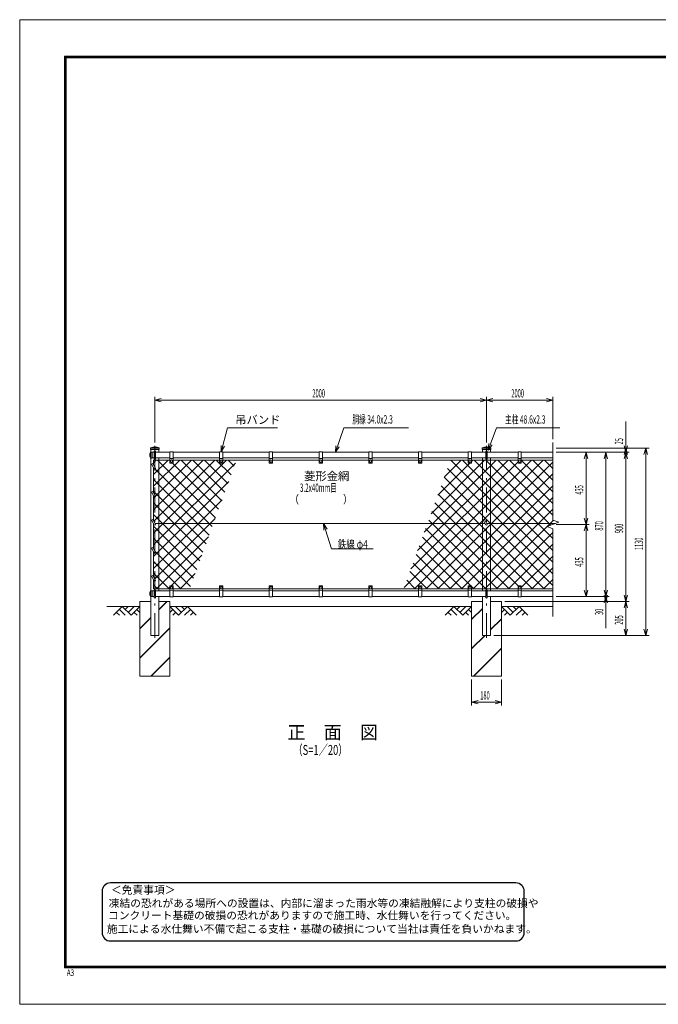
# Model space of a CAD drawing. Units: inches. Extents: x 0 to 8400, y 0 to 5940.
# Drawn here: x 0 to 3851, y 0 to 5940 of the extents above; entities that cross this region are included whole.
import ezdxf

# ---------------------------------------------------------------- set-up
doc = ezdxf.new("R2010")
doc.units = ezdxf.units.IN
doc.header["$LTSCALE"] = 5
doc.header["$MEASUREMENT"] = 0
doc.linetypes.add('DASHDOT', pattern=[50.5, 30, -9, 2.5, -9])
for name, color, linetype in [('1', 1, 'Continuous'), ('2', 7, 'Continuous'), ('23', 2, 'Continuous'), ('24', 7, 'Continuous'), ('25', 7, 'Continuous'), ('26', 2, 'Continuous'), ('27', 7, 'Continuous'), ('28', 7, 'Continuous'), ('29', 7, 'Continuous'), ('3', 3, 'Continuous'), ('4', 7, 'Continuous'), ('D-TTL-TXT', 7, 'Continuous')]:
    doc.layers.add(name, color=color, linetype=linetype)
doc.styles.get("Standard").update_dxf_attribs({"font": 'txt', "bigfont": 'bigfont'})
doc.styles.add('ゴシック', font='txt')
doc.dimstyles.get("Standard").update_dxf_attribs({"dimtxt": 0.18, "dimasz": 0.18, "dimexe": 0.18, "dimexo": 0.0625, "dimgap": 0.09, "dimtad": 0, "dimtih": 1, "dimtoh": 1, "dimdec": 4, "dimzin": 0, "dimdsep": 46, "dimtxsty": 'Standard', "dimcen": 0.09, "dimadec": 0, "dimazin": 0, "dimtfac": 1, "dimtdec": 4, "dimtofl": 0, "dimtmove": 0, "dimatfit": 3, "dimfxl": 1, "dimtolj": 1, "dimtzin": 0, "dimarcsym": 0})
pattern_1 = [(45, (-8400, -17820), (-88.38835, 88.38835), []), (45, (-8400.55, -17819.45), (-88.38835, 88.38835), []), (45, (-8401.1, -17818.9), (-88.38835, 88.38835), [])]
pattern_2 = [(45, (-8400, -17820), (-35.35534, 35.35534), []), (135, (-8400, -17820), (-35.35534, -35.35534), [])]

# ---------------------------------------------------------------- blocks, each defined once
blk = doc.blocks.new('Dim1')
at = {"layer": '27', "color": 7, "linetype": 'Continuous', "lineweight": 13, "transparency": 16777216}
for p, q in [((3555, 3330), (3235, 3330)), ((3535, 3330), (3524.7, 3291.4)), ((3535, 2460), (3535, 3330)), ((3535, 3330), (3545.4, 3291.4)), ((3535, 2460), (3524.7, 2498.6)), ((3535, 2460), (3545.4, 2498.6)), ((3555, 2460), (3235, 2460))]:
    blk.add_line(p, q, dxfattribs=at)
at = {"layer": '27', "color": 7, "linetype": 'Continuous', "lineweight": 13, "transparency": 16777216, "width": 0.5}
blk.add_text('870', height=50, rotation=90, dxfattribs=at).set_placement((3519, 2857.5))
blk = doc.blocks.new('_OPEN')
for p, q in [((-1, 0.167), (0, 0)), ((-1, -0.167), (0, 0)), ((0, 0), (-1, 0))]:
    blk.add_line(p, q)
blk = doc.blocks.new('Dim2')
at = {"layer": '27', "color": 7, "linetype": 'Continuous', "lineweight": 13, "transparency": 16777216}
for p, q in [((3555, 2460), (3235, 2460)), ((3535, 2430), (3524.7, 2468.6)), ((3535, 2460), (3524.7, 2421.4)), ((3535, 2430), (3545.4, 2468.6)), ((3535, 2270), (3535, 2460)), ((3535, 2460), (3545.4, 2421.4)), ((3555, 2430), (2925, 2430))]:
    blk.add_line(p, q, dxfattribs=at)
at = {"layer": '27', "color": 7, "linetype": 'Continuous', "lineweight": 13, "transparency": 16777216, "width": 0.5}
blk.add_text('30', height=50, rotation=90, dxfattribs=at).set_placement((3519, 2348.7))
blk = doc.blocks.new('Dim3')
at = {"layer": '27', "color": 7, "linetype": 'Continuous', "lineweight": 13, "transparency": 16777216}
for p, q in [((3795, 3355), (3235, 3355)), ((3775, 3355), (3764.7, 3316.4)), ((3775, 2225), (3775, 3355)), ((3775, 3355), (3785.4, 3316.4)), ((3775, 2225), (3764.7, 2263.6)), ((3775, 2225), (3785.4, 2263.6)), ((3795, 2225), (2859.3, 2225))]:
    blk.add_line(p, q, dxfattribs=at)
at = {"layer": '27', "color": 7, "linetype": 'Continuous', "lineweight": 13, "transparency": 16777216, "width": 0.5}
blk.add_text('1130', height=50, rotation=90, dxfattribs=at).set_placement((3759, 2740))
blk = doc.blocks.new('Dim4')
at = {"layer": '27', "color": 7, "linetype": 'Continuous', "lineweight": 13, "transparency": 16777216}
for p, q in [((3675, 2430), (2925, 2430)), ((3655, 2430), (3644.7, 2391.4)), ((3655, 2225), (3655, 2430)), ((3655, 2430), (3665.4, 2391.4)), ((3655, 2225), (3644.7, 2263.6)), ((3655, 2225), (3665.4, 2263.6)), ((3675, 2225), (2859.3, 2225))]:
    blk.add_line(p, q, dxfattribs=at)
at = {"layer": '27', "color": 7, "linetype": 'Continuous', "lineweight": 13, "transparency": 16777216, "width": 0.5}
blk.add_text('205', height=50, rotation=90, dxfattribs=at).set_placement((3639, 2290))
blk = doc.blocks.new('Dim5')
at = {"layer": '27', "color": 7, "linetype": 'Continuous', "lineweight": 13, "transparency": 16777216}
for p, q in [((3675, 3330), (3235, 3330)), ((3655, 3330), (3644.7, 3291.4)), ((3655, 3330), (3655, 2430)), ((3655, 3330), (3665.4, 3291.4)), ((3655, 2430), (3644.7, 2468.6)), ((3655, 2430), (3665.4, 2468.6)), ((3675, 2430), (2925, 2430))]:
    blk.add_line(p, q, dxfattribs=at)
at = {"layer": '27', "color": 7, "linetype": 'Continuous', "lineweight": 13, "transparency": 16777216, "width": 0.5}
blk.add_text('900', height=50, rotation=90, dxfattribs=at).set_placement((3639, 2842.5))
blk = doc.blocks.new('Dim6')
at = {"layer": '27', "color": 7, "linetype": 'Continuous', "lineweight": 13, "transparency": 16777216}
for p, q in [((3655, 3515), (3655, 3330)), ((3675, 3355), (3235, 3355)), ((3675, 3330), (3235, 3330)), ((3655, 3330), (3644.7, 3368.6)), ((3655, 3355), (3644.7, 3316.4)), ((3655, 3330), (3665.4, 3368.6)), ((3655, 3355), (3665.4, 3316.4))]:
    blk.add_line(p, q, dxfattribs=at)
at = {"layer": '27', "color": 7, "linetype": 'Continuous', "lineweight": 13, "transparency": 16777216, "width": 0.5}
blk.add_text('25', height=50, rotation=90, dxfattribs=at).set_placement((3639, 3377.7))
blk = doc.blocks.new('Dim7')
at = {"layer": '27', "color": 7, "linetype": 'Continuous', "lineweight": 13, "transparency": 16777216}
for p, q in [((2725, 1802.7), (2725, 1960)), ((2905, 1802.7), (2905, 1960)), ((2725, 1822.7), (2763.7, 1833)), ((2905, 1822.7), (2725, 1822.7)), ((2725, 1822.7), (2763.7, 1812.3)), ((2905, 1822.7), (2866.4, 1833)), ((2905, 1822.7), (2866.4, 1812.3))]:
    blk.add_line(p, q, dxfattribs=at)
at = {"layer": '27', "color": 7, "linetype": 'Continuous', "lineweight": 13, "transparency": 16777216, "width": 0.5}
blk.add_text('180', height=50, dxfattribs=at).set_placement((2777.5, 1838.7))
blk = doc.blocks.new('Dim10')
at = {"layer": '27', "color": 7, "linetype": 'Continuous', "lineweight": 13, "transparency": 16777216}
for p, q in [((3435, 2895), (3235, 2895)), ((3415, 2895), (3404.7, 2856.4)), ((3415, 2895), (3415, 2460)), ((3415, 2895), (3425.4, 2856.4)), ((3415, 2460), (3404.7, 2498.6)), ((3415, 2460), (3425.4, 2498.6)), ((3435, 2460), (3235, 2460))]:
    blk.add_line(p, q, dxfattribs=at)
at = {"layer": '27', "color": 7, "linetype": 'Continuous', "lineweight": 13, "transparency": 16777216, "width": 0.5}
blk.add_text('435', height=50, rotation=90, dxfattribs=at).set_placement((3399, 2640))
blk = doc.blocks.new('Dim11')
at = {"layer": '27', "color": 7, "linetype": 'Continuous', "lineweight": 13, "transparency": 16777216}
for p, q in [((3435, 3330), (3235, 3330)), ((3415, 3330), (3404.7, 3291.4)), ((3415, 3330), (3415, 2895)), ((3415, 3330), (3425.4, 3291.4)), ((3415, 2895), (3404.7, 2933.6)), ((3415, 2895), (3425.4, 2933.6)), ((3435, 2895), (3235, 2895))]:
    blk.add_line(p, q, dxfattribs=at)
at = {"layer": '27', "color": 7, "linetype": 'Continuous', "lineweight": 13, "transparency": 16777216, "width": 0.5}
blk.add_text('435', height=50, rotation=90, dxfattribs=at).set_placement((3399, 3075))
blk = doc.blocks.new('Dim12')
at = {"layer": '27', "color": 7, "linetype": 'Continuous', "lineweight": 13, "transparency": 16777216}
for p, q in [((815, 3665), (815, 3390)), ((815, 3645), (853.7, 3655.4)), ((2815, 3645), (815, 3645)), ((815, 3645), (853.7, 3634.6)), ((2815, 3645), (2776.4, 3655.4)), ((2815, 3645), (2776.4, 3634.6)), ((2815, 3665), (2815, 3390))]:
    blk.add_line(p, q, dxfattribs=at)
at = {"layer": '27', "color": 7, "linetype": 'Continuous', "lineweight": 13, "transparency": 16777216, "width": 0.5}
blk.add_text('2000', height=50, dxfattribs=at).set_placement((1765, 3661))
blk = doc.blocks.new('Dim13')
at = {"layer": '27', "color": 7, "linetype": 'Continuous', "lineweight": 13, "transparency": 16777216}
for p, q in [((2815, 3665), (2815, 3390)), ((2815, 3645), (2853.7, 3655.4)), ((3215, 3645), (2815, 3645)), ((2815, 3645), (2853.7, 3634.6)), ((3215, 3645), (3176.4, 3655.4)), ((3215, 3645), (3176.4, 3634.6)), ((3215, 3665), (3215, 3410))]:
    blk.add_line(p, q, dxfattribs=at)
at = {"layer": '27', "color": 7, "linetype": 'Continuous', "lineweight": 13, "transparency": 16777216, "width": 0.5}
blk.add_text('2000', height=50, dxfattribs=at).set_placement((2965, 3661))

msp = doc.modelspace()

# ---------------------------------------------------------------- hatches: boundary and pattern name
at = {"layer": '2', "linetype": 'Continuous', "lineweight": 13}
h = msp.add_hatch(dxfattribs=at)
h.set_pattern_fill('', scale=0.05, style=0, pattern_type=2)
h.set_pattern_definition(pattern_2)
edge = h.paths.add_edge_path(flags=0)
edge.add_line((1307.3, 3283), (1225, 3283))
edge.add_line((1225, 3283), (1225, 3267))
edge.add_arc((1223, 3267), 2, 270, 360)
edge.add_line((1223, 3265), (1207, 3265))
edge.add_arc((1207, 3267), 2, 180, 270)
edge.add_line((1205, 3267), (1205, 3283))
edge.add_line((1205, 3283), (925, 3283))
edge.add_line((925, 3283), (925, 3267))
edge.add_arc((923, 3267), 2, 270, 360)
edge.add_line((923, 3265), (907, 3265))
edge.add_arc((907, 3267), 2, 180, 270)
edge.add_line((905, 3267), (905, 3283))
edge.add_line((905, 3283), (839.3, 3283))
edge.add_line((839.3, 3283), (839.3, 2901))
edge.add_line((839.3, 2901), (1168.3, 2901))
edge.add_line((1168.3, 2901), (1307.3, 3283))
edge = h.paths.add_edge_path(flags=0)
edge.add_line((1168.3, 2901), (839.3, 2901))
edge.add_line((839.3, 2901), (839.3, 2507))
edge.add_line((839.3, 2507), (905, 2507))
edge.add_line((905, 2507), (905, 2523))
edge.add_arc((907, 2523), 2, 90, 180)
edge.add_line((907, 2525), (923, 2525))
edge.add_arc((923, 2523), 2, 0, 90)
edge.add_line((925, 2523), (925, 2507))
edge.add_line((925, 2507), (1024.9, 2507))
edge.add_line((1024.9, 2507), (1168.3, 2901))
edge = h.paths.add_edge_path(flags=0)
edge.add_line((839.3, 2901), (816.2, 2901))
edge.add_line((816.2, 2901), (818.5, 2897))
edge.add_arc((815, 2895), 4, 210, 390)
edge.add_line((811.6, 2893), (807, 2900.9))
edge.add_line((807, 2900.9), (807, 2747.9))
edge.add_line((807, 2747.9), (818.5, 2728))
edge.add_arc((815, 2726), 4, 210, 390)
edge.add_line((811.6, 2724), (807, 2731.9))
edge.add_line((807, 2731.9), (807, 2572.9))
edge.add_line((807, 2572.9), (818.5, 2553))
edge.add_arc((815, 2551), 4, 210, 390)
edge.add_line((811.6, 2549), (807, 2556.9))
edge.add_line((807, 2556.9), (807, 2507))
edge.add_line((807, 2507), (839.3, 2507))
edge.add_line((839.3, 2507), (839.3, 2901))
edge = h.paths.add_edge_path(flags=0)
edge.add_line((839.3, 3283), (807, 3283))
edge.add_line((807, 3283), (807, 3248.9))
edge.add_line((807, 3248.9), (818.5, 3229))
edge.add_arc((815, 3227), 4, 210, 390)
edge.add_line((811.6, 3225), (807, 3232.9))
edge.add_line((807, 3232.9), (807, 3085.9))
edge.add_line((807, 3085.9), (818.5, 3066))
edge.add_arc((815, 3064), 4, 210, 390)
edge.add_line((811.6, 3062), (807, 3069.9))
edge.add_line((807, 3069.9), (807, 2916.9))
edge.add_line((807, 2916.9), (816.2, 2901))
edge.add_line((816.2, 2901), (839.3, 2901))
edge.add_line((839.3, 2901), (839.3, 3283))
h = msp.add_hatch(dxfattribs=at)
h.set_pattern_fill('', scale=0.05, style=0, pattern_type=2)
h.set_pattern_definition(pattern_2)
edge = h.paths.add_edge_path(flags=0)
edge.add_line((3215, 3283), (3025, 3283))
edge.add_line((3025, 3283), (3025, 3267))
edge.add_arc((3023, 3267), 2, 270, 360)
edge.add_line((3023, 3265), (3007, 3265))
edge.add_arc((3007, 3267), 2, 180, 270)
edge.add_line((3005, 3267), (3005, 3283))
edge.add_line((3005, 3283), (2839.3, 3283))
edge.add_line((2839.3, 3283), (2839.3, 2901))
edge.add_line((2839.3, 2901), (3231.5, 2901))
edge.add_line((3231.5, 2901), (3250.3, 2907.8))
edge.add_line((3250.3, 2907.8), (3215, 2920.7))
edge.add_line((3215, 2920.7), (3215, 3283))
edge = h.paths.add_edge_path(flags=0)
edge.add_line((3215, 2869.3), (3179.8, 2882.2))
edge.add_line((3179.8, 2882.2), (3231.5, 2901))
edge.add_line((3231.5, 2901), (2839.3, 2901))
edge.add_line((2839.3, 2901), (2839.3, 2507))
edge.add_line((2839.3, 2507), (3005, 2507))
edge.add_line((3005, 2507), (3005, 2523))
edge.add_arc((3007, 2523), 2, 90, 180)
edge.add_line((3007, 2525), (3023, 2525))
edge.add_arc((3023, 2523), 2, 360, 450)
edge.add_line((3025, 2523), (3025, 2507))
edge.add_line((3025, 2507), (3215, 2507))
edge.add_line((3215, 2507), (3215, 2869.3))
edge = h.paths.add_edge_path(flags=0)
edge.add_line((2839.3, 2901), (2816.2, 2901))
edge.add_line((2816.2, 2901), (2818.5, 2897))
edge.add_arc((2815, 2895), 4, 210, 390)
edge.add_line((2811.6, 2893), (2806.9, 2901))
edge.add_line((2806.9, 2901), (2790.7, 2901))
edge.add_line((2790.7, 2901), (2790.7, 2507))
edge.add_line((2790.7, 2507), (2839.3, 2507))
edge.add_line((2839.3, 2507), (2839.3, 2901))
h.paths.add_polyline_path([(2839.3, 3283), (2790.7, 3283), (2790.7, 2901), (2806.9, 2901), (2795.6, 2920.6), (2802.6, 2924.6), (2816.2, 2901), (2839.3, 2901)], flags=0)
edge = h.paths.add_edge_path(flags=0)
edge.add_line((2790.7, 3283), (2725, 3283))
edge.add_line((2725, 3283), (2725, 3267))
edge.add_arc((2723, 3267), 2, 270, 360)
edge.add_line((2723, 3265), (2707, 3265))
edge.add_arc((2707, 3267), 2, 180, 270)
edge.add_line((2705, 3267), (2705, 3283))
edge.add_line((2705, 3283), (2597.9, 3283))
edge.add_line((2597.9, 3283), (2458.9, 2901))
edge.add_line((2458.9, 2901), (2790.7, 2901))
edge.add_line((2790.7, 2901), (2790.7, 3283))
edge = h.paths.add_edge_path(flags=0)
edge.add_line((2790.7, 2901), (2458.9, 2901))
edge.add_line((2458.9, 2901), (2315.5, 2507))
edge.add_line((2315.5, 2507), (2405, 2507))
edge.add_line((2405, 2507), (2405, 2523))
edge.add_arc((2407, 2523), 2, 90, 180)
edge.add_line((2407, 2525), (2423, 2525))
edge.add_arc((2423, 2523), 2, 0, 90)
edge.add_line((2425, 2523), (2425, 2507))
edge.add_line((2425, 2507), (2705, 2507))
edge.add_line((2705, 2507), (2705, 2523))
edge.add_arc((2707, 2523), 2, 90, 180)
edge.add_line((2707, 2525), (2723, 2525))
edge.add_arc((2723, 2523), 2, 0, 90)
edge.add_line((2725, 2523), (2725, 2507))
edge.add_line((2725, 2507), (2790.7, 2507))
edge.add_line((2790.7, 2507), (2790.7, 2901))
at = {"layer": '29', "linetype": 'Continuous', "lineweight": 13}
h = msp.add_hatch(dxfattribs=at)
h.set_pattern_fill('', scale=0.05, style=0, pattern_type=2)
h.set_pattern_definition(pattern_1)
h.paths.add_polyline_path([(905, 2430), (839.3, 2430), (839.3, 2225), (790.7, 2225), (790.7, 2430), (725, 2430), (725, 1980), (905, 1980)], flags=0)
h = msp.add_hatch(dxfattribs=at)
h.set_pattern_fill('', scale=0.05, style=0, pattern_type=2)
h.set_pattern_definition(pattern_1)
h.paths.add_polyline_path([(2905, 2430), (2839.3, 2430), (2839.3, 2225), (2790.7, 2225), (2790.7, 2430), (2725, 2430), (2725, 1980), (2905, 1980)], flags=0)

# ---------------------------------------------------------------- linework, layer by layer
at = {"layer": '1', "color": 1, "linetype": 'Continuous', "lineweight": 9}
for p, q in [((788.9, 3355.3), (788.9, 3347)), ((841.1, 3355), (788.9, 3355)), ((841.1, 3347), (788.9, 3347)), ((789.7, 3330.5), (798, 3330.5)), ((790, 3330.5), (790, 3295.5)), ((790.7, 3347), (790.7, 3330.5)), ((798, 3330.5), (798, 3295.5)), ((811, 3330), (798, 3330)), ((905, 3330), (819, 3330)), ((839.3, 3330), (839.3, 3347)), ((841.1, 3355.3), (841.1, 3347)), ((1205, 3330), (925, 3330)), ((1505, 3330), (1225, 3330)), ((1805, 3330), (1525, 3330)), ((2105, 3330), (1825, 3330)), ((2405, 3330), (2125, 3330)), ((2705, 3330), (2425, 3330)), ((2811, 3330), (2725, 3330)), ((2788.9, 3355.3), (2788.9, 3347)), ((2841.1, 3355), (2788.9, 3355)), ((2841.1, 3347), (2788.9, 3347)), ((2790.7, 3347), (2790.7, 3330)), ((3005, 3330), (2819, 3330)), ((2839.3, 3330), (2839.3, 3347)), ((2841.1, 3355.3), (2841.1, 3347)), ((3215, 3330), (3025, 3330)), ((789.7, 3295.5), (798, 3295.5)), ((790.7, 3295.5), (790.7, 2494.5)), ((811, 3296), (798, 3296)), ((905, 3296), (819, 3296)), ((839.3, 2494), (839.3, 3296)), ((1205, 3296), (925, 3296)), ((1505, 3296), (1225, 3296)), ((1805, 3296), (1525, 3296)), ((2105, 3296), (1825, 3296)), ((2405, 3296), (2125, 3296)), ((2705, 3296), (2425, 3296)), ((2811, 3296), (2725, 3296)), ((2790.7, 3296), (2790.7, 2494)), ((3005, 3296), (2819, 3296)), ((2839.3, 2494), (2839.3, 3296)), ((3215, 3296), (3025, 3296)), ((789.7, 2494.5), (798, 2494.5)), ((789.7, 2459.5), (798, 2459.5)), ((790, 2459.5), (790, 2494.5)), ((790.7, 2459.5), (790.7, 2225)), ((798, 2459.5), (798, 2494.5)), ((811, 2494), (798, 2494)), ((811, 2460), (798, 2460)), ((905, 2494), (819, 2494)), ((905, 2460), (819, 2460)), ((839.3, 2225), (839.3, 2460)), ((1205, 2494), (925, 2494)), ((1205, 2460), (925, 2460)), ((1505, 2494), (1225, 2494)), ((1505, 2460), (1225, 2460)), ((1805, 2494), (1525, 2494)), ((1805, 2460), (1525, 2460)), ((2105, 2494), (1825, 2494)), ((2105, 2460), (1825, 2460)), ((2405, 2494), (2125, 2494)), ((2405, 2460), (2125, 2460)), ((2705, 2494), (2425, 2494)), ((2705, 2460), (2425, 2460)), ((2811, 2494), (2725, 2494)), ((2811, 2460), (2725, 2460)), ((2790.7, 2460), (2790.7, 2225)), ((3005, 2494), (2819, 2494)), ((3005, 2460), (2819, 2460)), ((2839.3, 2225), (2839.3, 2460)), ((3215, 2494), (3025, 2494)), ((3215, 2460), (3025, 2460)), ((790.7, 2225), (839.3, 2225)), ((2790.7, 2225), (2839.3, 2225))]:
    msp.add_line(p, q, dxfattribs=at)
for centre, radius, start, end in [((820.2, 3313), 35.7, 151.52136, 208.47864), ((789.7, 3329.5), 1, 90, 147.70173), ((789.9, 3355.3), 1, 122.29827, 180), ((815, 3302.7), 59.3, 64.40505, 115.59495), ((840.1, 3355.3), 1, 0, 57.70173), ((2789.9, 3355.3), 1, 122.29827, 180), ((2815, 3302.7), 59.3, 64.40505, 115.59495), ((2840.1, 3355.3), 1, 0, 57.70173), ((789.7, 3296.5), 1, 212.29827, 270), ((820.2, 2477), 35.7, 151.52136, 208.47864), ((789.7, 2493.5), 1, 90, 147.70173), ((789.7, 2460.5), 1, 212.29827, 270)]:
    msp.add_arc(centre, radius, start, end, dxfattribs=at)
at = {"layer": '23', "color": 2, "linetype": 'Continuous', "lineweight": 9}
for points in [[(0, 5940), (8400, 5940), (8400, 0), (0, 0), (0, 5940)], [(270, 5720), (8130, 5720), (8130, 220), (270, 220), (270, 5720)], [(272.5, 5717.5), (8127.5, 5717.5), (8127.5, 222.5), (272.5, 222.5), (272.5, 5717.5)], [(275, 5715), (8125, 5715), (8125, 225), (275, 225), (275, 5715)], [(277.5, 5712.5), (8122.5, 5712.5), (8122.5, 227.5), (277.5, 227.5), (277.5, 5712.5)], [(280, 5710), (8120, 5710), (8120, 230), (280, 230), (280, 5710)]]:
    msp.add_lwpolyline(points, dxfattribs=at)
at = {"layer": '25', "color": 7, "linetype": 'Continuous', "lineweight": 9}
for p, q in [((725, 2400), (525, 2400)), ((2725, 2400), (905, 2400)), ((3215, 2400), (2905, 2400))]:
    msp.add_line(p, q, dxfattribs=at)
at = {"layer": '26', "color": 2, "linetype": 'DASHDOT', "lineweight": 13}
for p, q in [((815, 2210), (815, 3370)), ((2815, 2210), (2815, 3370))]:
    msp.add_line(p, q, dxfattribs=at)
at = {"layer": '27', "color": 7, "linetype": 'Continuous', "lineweight": 13}
for p, q in [((3215, 3390), (3215, 2920.7)), ((3250.3, 2907.8), (3215, 2920.7)), ((3179.8, 2882.2), (3250.3, 2907.8)), ((3215, 2869.3), (3179.8, 2882.2)), ((3215, 2869.3), (3215, 2340))]:
    msp.add_line(p, q, dxfattribs=at)
at = {"layer": '28', "color": 7, "linetype": 'Continuous', "lineweight": 13}
for p, q in [((1215, 3332), (1214.7, 3372)), ((1215, 3332), (1234.8, 3366.8)), ((1905, 3330), (1907.3, 3369.9)), ((1905, 3330), (1926.9, 3363.5)), ((2825, 3342.6), (2828.9, 3382.4)), ((2825, 3342.6), (2848.3, 3375.1)), ((1832, 2901), (1853.5, 2867.3)), ((1832, 2901), (1833.8, 2861))]:
    msp.add_line(p, q, dxfattribs=at)
for points in [[(1215, 3332), (1253, 3478.3), (1555.5, 3478.3)], [(1905, 3330), (1953.7, 3478.3), (2345.1, 3478.3)], [(2825, 3342.6), (2875.7, 3478), (3256.3, 3478)], [(1832, 2901), (1880.6, 2747.4), (2131.6, 2747.4)]]:
    msp.add_lwpolyline(points, dxfattribs=at)
at = {"layer": '29', "color": 7, "linetype": 'Continuous', "lineweight": 13}
for p, q in [((618.6, 2400), (565.4, 2346.8)), ((600.9, 2382.3), (636.5, 2346.8)), ((618.6, 2400), (671.8, 2346.8)), ((636.3, 2382.3), (654.1, 2400)), ((654.1, 2364.5), (689.6, 2400)), ((671.8, 2346.8), (725, 2400)), ((707.3, 2382.3), (725, 2364.6)), ((958.2, 2346.8), (905, 2400)), ((922.8, 2382.3), (905, 2364.6)), ((976, 2364.5), (940.5, 2400)), ((1011.4, 2400), (958.2, 2346.8)), ((993.8, 2382.2), (976, 2400)), ((1029.2, 2382.3), (993.5, 2346.8)), ((1011.4, 2400), (1064.7, 2346.8)), ((2618.6, 2400), (2565.4, 2346.8)), ((2600.9, 2382.3), (2636.5, 2346.8)), ((2618.6, 2400), (2671.8, 2346.8)), ((2636.3, 2382.3), (2654.1, 2400)), ((2654.1, 2364.5), (2689.6, 2400)), ((2671.8, 2346.8), (2725, 2400)), ((2707.3, 2382.3), (2725, 2364.6)), ((2958.2, 2346.8), (2905, 2400)), ((2922.8, 2382.3), (2905, 2364.6)), ((2976, 2364.5), (2940.5, 2400)), ((3011.4, 2400), (2958.2, 2346.8)), ((2993.8, 2382.2), (2976, 2400)), ((3029.2, 2382.3), (2993.5, 2346.8)), ((3011.4, 2400), (3064.7, 2346.8)), ((583.1, 2364.5), (600.9, 2346.8)), ((689.6, 2364.5), (707.4, 2346.8)), ((940.5, 2364.5), (922.7, 2346.8)), ((1046.9, 2364.5), (1029.1, 2346.8)), ((2583.1, 2364.5), (2600.9, 2346.8)), ((2689.6, 2364.5), (2707.4, 2346.8)), ((2940.5, 2364.5), (2922.7, 2346.8)), ((3046.9, 2364.5), (3029.1, 2346.8))]:
    msp.add_line(p, q, dxfattribs=at)
at = {"layer": '3', "color": 3, "linetype": 'Continuous', "lineweight": 13}
for p, q in [((811, 3291), (811, 3335)), ((819, 3291), (819, 3335)), ((905, 3332), (905, 3267)), ((925, 3332), (905, 3332)), ((925, 3332), (925, 3267)), ((1205, 3332), (1205, 3267)), ((1225, 3332), (1205, 3332)), ((1225, 3332), (1225, 3267)), ((1505, 3332), (1505, 3267)), ((1525, 3332), (1505, 3332)), ((1525, 3332), (1525, 3267)), ((1805, 3332), (1805, 3267)), ((1825, 3332), (1805, 3332)), ((1825, 3332), (1825, 3267)), ((2105, 3332), (2105, 3267)), ((2125, 3332), (2105, 3332)), ((2125, 3332), (2125, 3267)), ((2405, 3332), (2405, 3267)), ((2425, 3332), (2405, 3332)), ((2425, 3332), (2425, 3267)), ((2705, 3332), (2705, 3267)), ((2725, 3332), (2705, 3332)), ((2725, 3332), (2725, 3267)), ((2811, 3291), (2811, 3335)), ((2819, 3291), (2819, 3335)), ((3005, 3332), (3005, 3267)), ((3025, 3332), (3005, 3332)), ((3025, 3332), (3025, 3267)), ((807, 3254.9), (807, 3283)), ((807, 3283), (905, 3283)), ((925, 3292), (905, 3292)), ((908.5, 3280.7), (915, 3284.5)), ((908.5, 3280.7), (908.5, 3273.3)), ((908.5, 3273.3), (915, 3269.5)), ((915, 3284.5), (921.5, 3280.7)), ((915, 3269.5), (921.5, 3273.3)), ((921.5, 3280.7), (921.5, 3273.3)), ((925, 3283), (1205, 3283)), ((1225, 3292), (1205, 3292)), ((1208.5, 3280.7), (1215, 3284.5)), ((1208.5, 3280.7), (1208.5, 3273.3)), ((1208.5, 3273.3), (1215, 3269.5)), ((1215, 3284.5), (1221.5, 3280.7)), ((1215, 3269.5), (1221.5, 3273.3)), ((1221.5, 3280.7), (1221.5, 3273.3)), ((1225, 3283), (1505, 3283)), ((1525, 3292), (1505, 3292)), ((1508.5, 3280.7), (1515, 3284.5)), ((1508.5, 3280.7), (1508.5, 3273.3)), ((1508.5, 3273.3), (1515, 3269.5)), ((1515, 3284.5), (1521.5, 3280.7)), ((1515, 3269.5), (1521.5, 3273.3)), ((1521.5, 3280.7), (1521.5, 3273.3)), ((1525, 3283), (1805, 3283)), ((1825, 3292), (1805, 3292)), ((1808.5, 3280.7), (1815, 3284.5)), ((1808.5, 3280.7), (1808.5, 3273.3)), ((1808.5, 3273.3), (1815, 3269.5)), ((1815, 3284.5), (1821.5, 3280.7)), ((1815, 3269.5), (1821.5, 3273.3)), ((1821.5, 3280.7), (1821.5, 3273.3)), ((1825, 3283), (2105, 3283)), ((2125, 3292), (2105, 3292)), ((2108.5, 3280.7), (2115, 3284.5)), ((2108.5, 3280.7), (2108.5, 3273.3)), ((2108.5, 3273.3), (2115, 3269.5)), ((2115, 3284.5), (2121.5, 3280.7)), ((2115, 3269.5), (2121.5, 3273.3)), ((2121.5, 3280.7), (2121.5, 3273.3)), ((2125, 3283), (2405, 3283)), ((2425, 3292), (2405, 3292)), ((2408.5, 3280.7), (2415, 3284.5)), ((2408.5, 3280.7), (2408.5, 3273.3)), ((2408.5, 3273.3), (2415, 3269.5)), ((2415, 3284.5), (2421.5, 3280.7)), ((2415, 3269.5), (2421.5, 3273.3)), ((2421.5, 3280.7), (2421.5, 3273.3)), ((2425, 3283), (2705, 3283)), ((2725, 3292), (2705, 3292)), ((2708.5, 3280.7), (2715, 3284.5)), ((2708.5, 3280.7), (2708.5, 3273.3)), ((2708.5, 3273.3), (2715, 3269.5)), ((2715, 3284.5), (2721.5, 3280.7)), ((2715, 3269.5), (2721.5, 3273.3)), ((2721.5, 3280.7), (2721.5, 3273.3)), ((2725, 3283), (3005, 3283)), ((3025, 3292), (3005, 3292)), ((3008.5, 3280.7), (3015, 3284.5)), ((3008.5, 3280.7), (3008.5, 3273.3)), ((3008.5, 3273.3), (3015, 3269.5)), ((3015, 3284.5), (3021.5, 3280.7)), ((3015, 3269.5), (3021.5, 3273.3)), ((3021.5, 3280.7), (3021.5, 3273.3)), ((3025, 3283), (3215, 3283)), ((795.6, 3258.6), (802.6, 3262.6)), ((795.6, 3258.6), (811.6, 3231)), ((802.6, 3262.6), (818.5, 3235)), ((807, 3085.9), (807, 3238.9)), ((923, 3265), (907, 3265)), ((1223, 3265), (1207, 3265)), ((1523, 3265), (1507, 3265)), ((1823, 3265), (1807, 3265)), ((2123, 3265), (2107, 3265)), ((2423, 3265), (2407, 3265)), ((2723, 3265), (2707, 3265)), ((3023, 3265), (3007, 3265)), ((795.6, 3089.6), (802.6, 3093.6)), ((795.6, 3089.6), (811.6, 3062)), ((802.6, 3093.6), (818.5, 3066)), ((807, 2916.9), (807, 3069.9)), ((795.6, 2920.6), (802.6, 2924.6)), ((795.6, 2920.6), (811.6, 2893)), ((802.6, 2924.6), (818.5, 2897)), ((2795.6, 2920.6), (2802.6, 2924.6)), ((2795.6, 2920.6), (2811.6, 2893)), ((2802.6, 2924.6), (2818.5, 2897)), ((807, 2747.9), (807, 2900.9)), ((2806.9, 2901), (816.2, 2901)), ((3231.5, 2901), (2816.2, 2901)), ((795.6, 2751.6), (802.6, 2755.6)), ((795.6, 2751.6), (811.6, 2724)), ((802.6, 2755.6), (818.5, 2728)), ((807, 2578.9), (807, 2731.9)), ((795.6, 2582.6), (802.6, 2586.6)), ((795.6, 2582.6), (811.6, 2555)), ((802.6, 2586.6), (818.5, 2559)), ((807, 2507), (807, 2562.9)), ((807, 2507), (905, 2507)), ((811, 2455), (811, 2499)), ((819, 2455), (819, 2499)), ((905, 2458), (905, 2523)), ((925, 2498), (905, 2498)), ((923, 2525), (907, 2525)), ((908.5, 2516.7), (915, 2520.5)), ((908.5, 2509.3), (908.5, 2516.7)), ((908.5, 2509.3), (915, 2505.5)), ((915, 2520.5), (921.5, 2516.7)), ((915, 2505.5), (921.5, 2509.3)), ((921.5, 2509.3), (921.5, 2516.7)), ((925, 2458), (925, 2523)), ((925, 2507), (1205, 2507)), ((1205, 2458), (1205, 2523)), ((1225, 2498), (1205, 2498)), ((1223, 2525), (1207, 2525)), ((1208.5, 2516.7), (1215, 2520.5)), ((1208.5, 2509.3), (1208.5, 2516.7)), ((1208.5, 2509.3), (1215, 2505.5)), ((1215, 2520.5), (1221.5, 2516.7)), ((1215, 2505.5), (1221.5, 2509.3)), ((1221.5, 2509.3), (1221.5, 2516.7)), ((1225, 2458), (1225, 2523)), ((1225, 2507), (1505, 2507)), ((1505, 2458), (1505, 2523)), ((1525, 2498), (1505, 2498)), ((1523, 2525), (1507, 2525)), ((1508.5, 2516.7), (1515, 2520.5)), ((1508.5, 2509.3), (1508.5, 2516.7)), ((1508.5, 2509.3), (1515, 2505.5)), ((1515, 2520.5), (1521.5, 2516.7)), ((1515, 2505.5), (1521.5, 2509.3)), ((1521.5, 2509.3), (1521.5, 2516.7)), ((1525, 2458), (1525, 2523)), ((1525, 2507), (1805, 2507)), ((1805, 2458), (1805, 2523)), ((1825, 2498), (1805, 2498)), ((1823, 2525), (1807, 2525)), ((1808.5, 2516.7), (1815, 2520.5)), ((1808.5, 2509.3), (1808.5, 2516.7)), ((1808.5, 2509.3), (1815, 2505.5)), ((1815, 2520.5), (1821.5, 2516.7)), ((1815, 2505.5), (1821.5, 2509.3)), ((1821.5, 2509.3), (1821.5, 2516.7)), ((1825, 2458), (1825, 2523)), ((1825, 2507), (2105, 2507)), ((2105, 2458), (2105, 2523)), ((2125, 2498), (2105, 2498)), ((2123, 2525), (2107, 2525)), ((2108.5, 2516.7), (2115, 2520.5)), ((2108.5, 2509.3), (2108.5, 2516.7)), ((2108.5, 2509.3), (2115, 2505.5)), ((2115, 2520.5), (2121.5, 2516.7)), ((2115, 2505.5), (2121.5, 2509.3)), ((2121.5, 2509.3), (2121.5, 2516.7)), ((2125, 2458), (2125, 2523)), ((2125, 2507), (2405, 2507)), ((2405, 2458), (2405, 2523)), ((2425, 2498), (2405, 2498)), ((2423, 2525), (2407, 2525)), ((2408.5, 2516.7), (2415, 2520.5)), ((2408.5, 2509.3), (2408.5, 2516.7)), ((2408.5, 2509.3), (2415, 2505.5)), ((2415, 2520.5), (2421.5, 2516.7)), ((2415, 2505.5), (2421.5, 2509.3)), ((2421.5, 2509.3), (2421.5, 2516.7)), ((2425, 2458), (2425, 2523)), ((2425, 2507), (2705, 2507)), ((2705, 2458), (2705, 2523)), ((2725, 2498), (2705, 2498)), ((2723, 2525), (2707, 2525)), ((2708.5, 2516.7), (2715, 2520.5)), ((2708.5, 2509.3), (2708.5, 2516.7)), ((2708.5, 2509.3), (2715, 2505.5)), ((2715, 2520.5), (2721.5, 2516.7)), ((2715, 2505.5), (2721.5, 2509.3)), ((2721.5, 2509.3), (2721.5, 2516.7)), ((2725, 2458), (2725, 2523)), ((2725, 2507), (3005, 2507)), ((2811, 2455), (2811, 2499)), ((2819, 2455), (2819, 2499)), ((3005, 2458), (3005, 2523)), ((3025, 2498), (3005, 2498)), ((3023, 2525), (3007, 2525)), ((3008.5, 2516.7), (3015, 2520.5)), ((3008.5, 2509.3), (3008.5, 2516.7)), ((3008.5, 2509.3), (3015, 2505.5)), ((3015, 2520.5), (3021.5, 2516.7)), ((3015, 2505.5), (3021.5, 2509.3)), ((3021.5, 2509.3), (3021.5, 2516.7)), ((3025, 2458), (3025, 2523)), ((3025, 2507), (3215, 2507)), ((925, 2458), (905, 2458)), ((1225, 2458), (1205, 2458)), ((1525, 2458), (1505, 2458)), ((1825, 2458), (1805, 2458)), ((2125, 2458), (2105, 2458)), ((2425, 2458), (2405, 2458)), ((2725, 2458), (2705, 2458)), ((3025, 2458), (3005, 2458))]:
    msp.add_line(p, q, dxfattribs=at)
for centre in [(915, 3277), (1215, 3277), (1515, 3277), (1815, 3277), (2115, 3277), (2415, 3277), (2715, 3277), (3015, 3277), (915, 2513), (1215, 2513), (1515, 2513), (1815, 2513), (2115, 2513), (2415, 2513), (2715, 2513), (3015, 2513)]:
    msp.add_circle(centre, 6.49, dxfattribs=at)
for centre, radius, start, end in [((815, 3335), 4, 0, 180), ((2815, 3335), 4, 0, 180), ((815, 3291), 4, 180, 0), ((907, 3267), 2, 180, 270), ((923, 3267), 2, 270, 0), ((1207, 3267), 2, 180, 270), ((1223, 3267), 2, 270, 0), ((1507, 3267), 2, 180, 270), ((1523, 3267), 2, 270, 0), ((1807, 3267), 2, 180, 270), ((1823, 3267), 2, 270, 0), ((2107, 3267), 2, 180, 270), ((2123, 3267), 2, 270, 0), ((2407, 3267), 2, 180, 270), ((2423, 3267), 2, 270, 0), ((2707, 3267), 2, 180, 270), ((2723, 3267), 2, 270, 0), ((2815, 3291), 4, 180, 0), ((3007, 3267), 2, 180, 270), ((3023, 3267), 2, 270, 0), ((815, 3233), 4, 210, 30), ((815, 3064), 4, 210, 30), ((815, 2895), 4, 210, 30), ((2815, 2895), 4, 210, 30), ((815, 2726), 4, 210, 30), ((815, 2557), 4, 210, 30), ((815, 2499), 4, 0, 180), ((907, 2523), 2, 90, 180), ((923, 2523), 2, 0, 90), ((1207, 2523), 2, 90, 180), ((1223, 2523), 2, 0, 90), ((1507, 2523), 2, 90, 180), ((1523, 2523), 2, 0, 90), ((1807, 2523), 2, 90, 180), ((1823, 2523), 2, 0, 90), ((2107, 2523), 2, 90, 180), ((2123, 2523), 2, 0, 90), ((2407, 2523), 2, 90, 180), ((2423, 2523), 2, 0, 90), ((2707, 2523), 2, 90, 180), ((2723, 2523), 2, 0, 90), ((2815, 2499), 4, 0, 180), ((3007, 2523), 2, 90, 180), ((3023, 2523), 2, 0, 90), ((815, 2455), 4, 180, 0), ((2815, 2455), 4, 180, 0)]:
    msp.add_arc(centre, radius, start, end, dxfattribs=at)
at = {"layer": '4', "color": 7, "linetype": 'Continuous', "lineweight": 9}
for p, q in [((790.7, 2430), (725, 2430)), ((725, 2430), (725, 1980)), ((905, 2430), (839.3, 2430)), ((905, 1980), (905, 2430)), ((2790.7, 2430), (2725, 2430)), ((2725, 2430), (2725, 1980)), ((2905, 2430), (2839.3, 2430)), ((2905, 1980), (2905, 2430)), ((725, 1980), (905, 1980)), ((2725, 1980), (2905, 1980))]:
    msp.add_line(p, q, dxfattribs=at)
at = {"layer": 'D-TTL-TXT', "color": 2}
msp.add_lwpolyline([(2992.2, 382.1, 0.414214), (3042.2, 432.1), (3042.2, 682.1, 0.414214), (2992.2, 732.1), (546.6, 732.1, 0.414214), (496.6, 682.1), (496.6, 432.1, 0.414214), (546.6, 382.1)], format="xyb", close=True, dxfattribs=at)

# ---------------------------------------------------------------- texts
at = {"layer": '23', "color": 2, "linetype": 'Continuous', "lineweight": 9, "width": 0.7}
msp.add_text('A3', height=40, dxfattribs=at).set_placement((283.9, 170.6))
at = {"layer": '24', "color": 7, "linetype": 'Continuous', "lineweight": 9, "style": 'ゴシック'}
msp.add_text('正\u3000面\u3000図', height=80, dxfattribs=at).set_placement((1615, 1600.3))
at = {"layer": '24', "color": 7, "linetype": 'Continuous', "lineweight": 9, "width": 0.6875}
msp.add_text('（S=1／20）', height=60, dxfattribs=at).set_placement((1650, 1504.6))
at = {"layer": '28', "color": 7, "linetype": 'Continuous', "lineweight": 13}
for s, p in [('吊バンド', (1299.6, 3501.4)), ('菱形金網', (1715, 3161.4))]:
    msp.add_text(s, height=50, dxfattribs=at).set_placement(p)
for s, width, p in [('胴縁 34.0x2.3', 0.590909, (2006.2, 3503.8)), ('主柱 48.6x2.3', 0.590909, (2926.7, 3503.3)), ('3.2x40mm目', 0.555556, (1690, 3091.4)), ('（\u3000\u3000   \u3000\u3000）', 0.833333, (1627.5, 3021.4)), ('鉄線 φ4', 0.75, (1918.4, 2750.8))]:
    msp.add_text(s, height=50, dxfattribs=dict(at, width=width)).set_placement(p)
at = {"layer": 'D-TTL-TXT', "style": 'ゴシック'}
for s, p in [('＜免責事項＞ \u3000\u3000', (550.3, 666.7)), ('凍結の恐れがある場所への設置は、内部に溜まった雨水等の凍結融解により支柱の破損や', (536.8, 586.2)), ('コンクリート基礎の破損の恐れがありますので施工時、水仕舞いを行ってください。', (532.7, 512.8)), ('施工による水仕舞い不備で起こる支柱・基礎の破損について当社は責任を負いかねます。 ', (525.7, 431.3))]:
    msp.add_text(s, height=47.5, dxfattribs=at).set_placement(p)

# ---------------------------------------------------------------- dimensions: what is measured, and where the dimension line sits
at = {"layer": '27', "color": 7, "linetype": 'Continuous', "lineweight": 13}
for base, p1, p2, picture, middle in [((2815, 3645), (2815, 3370), (815, 3370), 'Dim12', (1815, 3686)), ((2905, 1822.7), (2905, 1980), (2725, 1980), 'Dim7', (2815, 1863.7))]:
    dim = msp.add_linear_dim(base=base, p1=p1, p2=p2, dimstyle='Standard', override={"dimscale": 20, "dimtxt": 3, "dimasz": 3, "dimexe": 2, "dimexo": 2, "dimtad": 3, "dimtih": 0, "dimtoh": 0, "dimdec": 0, "dimzin": 8, "dimblk1": 'OPEN', "dimblk2": 'OPEN', "dimsah": 1, "dimtix": 0, "dimtofl": 1, "dimtmove": 2, "dimatfit": 2, "dimtzin": 8}, dxfattribs=at)
    dim.commit()
    dim.dimension.update_dxf_attribs({"geometry": picture, "text_midpoint": middle, "dimtype": 160})
dim = msp.add_linear_dim(base=(3215, 3645), p1=(3215, 3390), p2=(2815, 3370), text='2000', dimstyle='Standard', override={"dimscale": 20, "dimtxt": 3, "dimasz": 3, "dimexe": 2, "dimexo": 2, "dimtad": 3, "dimtih": 0, "dimtoh": 0, "dimdec": 0, "dimzin": 8, "dimblk1": 'OPEN', "dimblk2": 'OPEN', "dimsah": 1, "dimtix": 0, "dimtofl": 1, "dimtmove": 2, "dimatfit": 2, "dimtzin": 8}, dxfattribs=at)
dim.commit()
dim.dimension.update_dxf_attribs({"geometry": 'Dim13', "text_midpoint": (3015, 3686), "dimtype": 160})
for base, p1, p2, picture, middle in [((3655, 3355), (3215, 3355), (3215, 3330), 'Dim6', (3614, 3402.7)), ((3775, 2225), (2839.3, 2225), (3215, 3355), 'Dim3', (3734, 2790)), ((3655, 3330), (3215, 3330), (2905, 2430), 'Dim5', (3614, 2880)), ((3535, 2460), (3215, 2460), (3215, 3330), 'Dim1', (3494, 2895)), ((3415, 3330), (3215, 3330), (3215, 2895), 'Dim11', (3374, 3112.5)), ((3415, 2895), (3215, 2895), (3215, 2460), 'Dim10', (3374, 2677.5)), ((3535, 2430), (2905, 2430), (3215, 2460), 'Dim2', (3494, 2373.7)), ((3655, 2225), (2839.3, 2225), (2905, 2430), 'Dim4', (3614, 2327.5))]:
    dim = msp.add_linear_dim(base=base, p1=p1, p2=p2, angle=90, dimstyle='Standard', override={"dimscale": 20, "dimtxt": 3, "dimasz": 3, "dimexe": 2, "dimexo": 2, "dimtad": 3, "dimtih": 0, "dimtoh": 0, "dimdec": 0, "dimzin": 8, "dimblk1": 'OPEN', "dimblk2": 'OPEN', "dimsah": 1, "dimtix": 0, "dimtofl": 1, "dimtmove": 2, "dimatfit": 2, "dimtzin": 8}, dxfattribs=at)
    dim.commit()
    dim.dimension.update_dxf_attribs({"geometry": picture, "text_midpoint": middle, "dimtype": 160})

doc.saveas('drawing.dxf')
